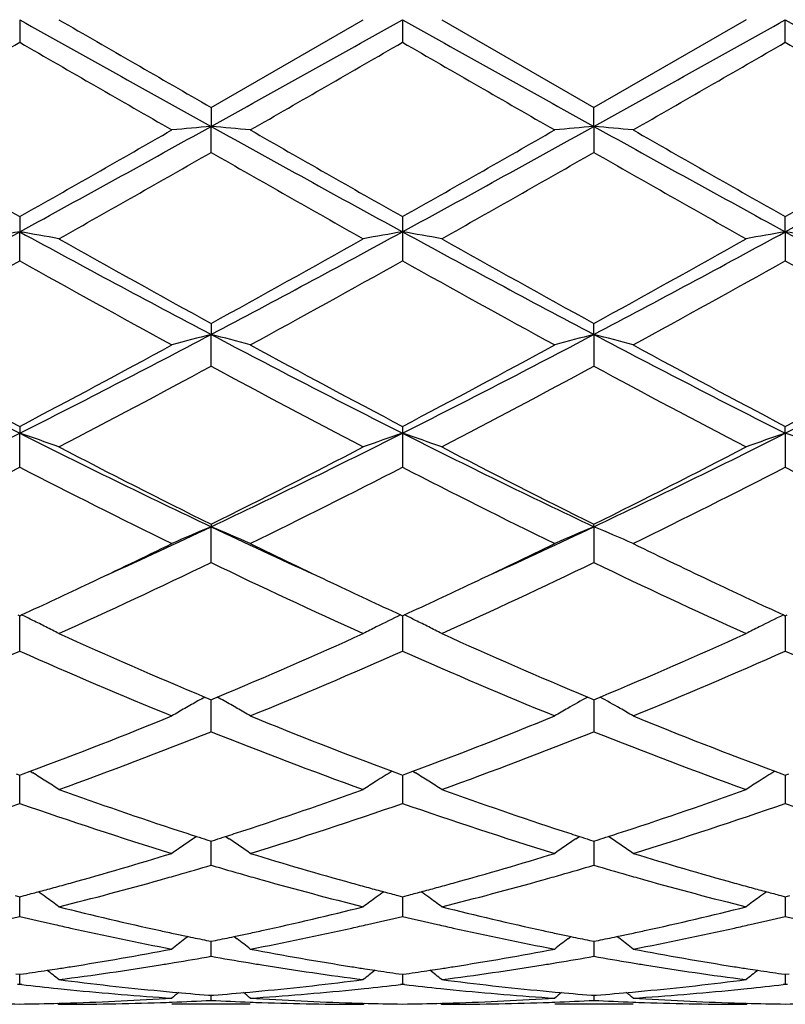
# Model space of a CAD drawing. Units: inches. Extents: x 7.7 to 14.2, y -2.5 to 21.1.
# Drawn here: x 11.7 to 11.9, y 7.6 to 7.9 of the extents above; entities that cross this region are included whole.
import ezdxf

# ---------------------------------------------------------------- set-up
doc = ezdxf.new("R2010")
doc.units = ezdxf.units.IN
doc.header["$LTSCALE"] = 1.21
doc.header["$MEASUREMENT"] = 0
doc.layers.get('0').update_dxf_attribs({"linetype": 'CONTINUOUS'})

msp = doc.modelspace()

# ---------------------------------------------------------------- linework, layer by layer
at = {"color": 7, "linetype": 'Continuous'}
for p, q in [((11.7030243982, 7.8926695021), (11.7030244599, 7.8869230786)), ((11.7516085888, 7.8703970285), (11.7902382508, 7.8926695021)), ((11.8001923427, 7.8926695021), (11.8001938925, 7.886922200800001)), ((11.8101464347, 7.8926695021), (11.8487760966, 7.8703970285)), ((11.8874062924, 7.8926695021), (11.8487760966, 7.8703970285)), ((11.8973602255, 7.8869230786), (11.8973602873, 7.8926695021)), ((11.751608589, 7.8703970286), (11.7516086215, 7.8655742523)), ((11.848776064, 7.8655742523), (11.8487760965, 7.8703970286)), ((11.751608589, 7.858974533600001), (11.7516086215, 7.8655742523)), ((11.848776064, 7.8655742523), (11.8487760965, 7.858974533600001)), ((11.7030244599, 7.842656315299999), (11.7030243982, 7.838819448)), ((11.8001938925, 7.842657175199999), (11.8001923427, 7.838819436100001)), ((11.8973602873, 7.838819448), (11.8973602255, 7.842656315299999)), ((11.7030244599, 7.8314516175), (11.7030243982, 7.838819448)), ((11.8001923427, 7.838819436100001), (11.8001938925, 7.8314507665)), ((11.8973602873, 7.838819448), (11.8973602255, 7.8314516175)), ((11.751608589, 7.815546421100001), (11.7516086215, 7.812742421699999)), ((11.848776064, 7.812742421699999), (11.8487760965, 7.815546421100001)), ((11.751608589, 7.8046966978), (11.7516086215, 7.812742421699999)), ((11.848776064, 7.812742421699999), (11.8487760965, 7.8046966978)), ((11.7030244599, 7.7894045749), (11.7030243982, 7.7876696605)), ((11.8001938925, 7.789405374199999), (11.8001923427, 7.787669637300001)), ((11.8973602873, 7.7876696605), (11.8973602255, 7.7894045749)), ((11.7030244599, 7.7790498771), (11.7030243982, 7.7876696605)), ((11.8001923427, 7.787669637300001), (11.8001938925, 7.7790490952)), ((11.8973602873, 7.7876696605), (11.8973602255, 7.7790498771)), ((11.751608589, 7.764563086900001), (11.7516086215, 7.7639184686)), ((11.751608589, 7.7548301857), (11.7516086215, 7.7639184686)), ((11.848776064, 7.7639184686), (11.8487760965, 7.764563086900001)), ((11.848776064, 7.7639184686), (11.8487760965, 7.7548301857)), ((11.7025495919, 7.7415492885), (11.7030244603, 7.7413309691)), ((11.7030244599, 7.7323454991), (11.7030244012, 7.741331170800001)), ((11.7030244603, 7.7413309691), (11.7034992656, 7.7415492487)), ((11.7997175326, 7.7415492472), (11.8001923427, 7.7413309553)), ((11.8001923427, 7.7413309553), (11.8006671529, 7.7415492472)), ((11.8001923483, 7.7413311564), (11.8001923427, 7.738642589299999)), ((11.8968854199, 7.7415492487), (11.8973602252, 7.7413309691)), ((11.8973602252, 7.7413309691), (11.8978350936, 7.7415492885)), ((11.8973602843, 7.7413311983), (11.8973602665, 7.7386427507)), ((11.8001923427, 7.738642589299999), (11.8001938925, 7.732344825499999)), ((11.8973602665, 7.7386427507), (11.8973602255, 7.7323454991)), ((11.7500312563, 7.7206632522), (11.7510531981, 7.7202355714)), ((11.7510531981, 7.7202355714), (11.7516085886, 7.720003543400001)), ((11.7516085886, 7.720003543400001), (11.7521640456, 7.720235605399999)), ((11.7521640456, 7.720235605399999), (11.7531859565, 7.7206632851)), ((11.847198729, 7.7206632851), (11.8482206398, 7.720235605399999)), ((11.8482206398, 7.720235605399999), (11.8487760968, 7.720003543400001)), ((11.8487760968, 7.720003543400001), (11.8493314874, 7.7202355714)), ((11.8493314874, 7.7202355714), (11.8503534292, 7.7206632522)), ((11.751608589, 7.7118755125), (11.7516086163, 7.720003785199999)), ((11.8487760692, 7.7200037969), (11.8487760748, 7.7183285621)), ((11.8487760748, 7.7183285621), (11.8487760965, 7.7118755125)), ((11.7021598863, 7.7011666093), (11.7030244603, 7.7008461093)), ((11.7030244599, 7.693680436), (11.7030244149, 7.7008461555)), ((11.7030244603, 7.7008461093), (11.7038889076, 7.7011665465)), ((11.7038889076, 7.7011665465), (11.7056628289, 7.7018265038)), ((11.7056649296, 7.7018422562), (11.7063639664, 7.7014081167)), ((11.7975539879, 7.7018265335), (11.799327824, 7.701166576699999)), ((11.799327824, 7.701166576699999), (11.8001923427, 7.7008460982)), ((11.8001923427, 7.7008460982), (11.8010568615, 7.701166576699999)), ((11.800192382, 7.700846143500001), (11.8001923427, 7.7002058245)), ((11.8001923427, 7.7002058245), (11.8001938925, 7.693679904600001)), ((11.8010568615, 7.701166576699999), (11.8028306976, 7.7018265335)), ((11.8028327997, 7.7018422825), (11.8035316723, 7.7014082523)), ((11.8947218565, 7.7018265038), (11.8964957778, 7.7011665465)), ((11.8964957778, 7.7011665465), (11.8973602252, 7.7008461093)), ((11.8973602252, 7.7008461093), (11.8982247992, 7.7011666093)), ((11.8973602665, 7.7002059981), (11.8973602255, 7.693680436)), ((11.8973602706, 7.700846172599999), (11.8973602665, 7.7002059981)), ((11.7479245527, 7.6853019359), (11.7470379668, 7.6847016486)), ((11.7552926827, 7.6853019876), (11.7561792067, 7.684701753)), ((11.8442054787, 7.684701753), (11.8450920028, 7.6853019876)), ((11.8533467187, 7.6847016486), (11.8524601327, 7.6853019359)), ((11.7505312887, 7.684445763999999), (11.7516085886, 7.6841021921)), ((11.7516085886, 7.6841021921), (11.7526859721, 7.6844458)), ((11.751608589, 7.6779866049), (11.7516086094, 7.684102157000001)), ((11.8476987134, 7.6844458), (11.8487760968, 7.6841021921)), ((11.8487760761, 7.684102157000001), (11.8487760856, 7.681245829)), ((11.8487760968, 7.6841021921), (11.8498533968, 7.684445763999999)), ((11.8487760856, 7.681245829), (11.8487760965, 7.6779866049)), ((11.7018529437, 7.6702882952), (11.7030244603, 7.6699800753)), ((11.7030244603, 7.6699800753), (11.7041958325, 7.670288241900001)), ((11.7990208804, 7.670288272200001), (11.8001923427, 7.6699800675)), ((11.8001923427, 7.6699800675), (11.8013638051, 7.670288272200001)), ((11.896188853, 7.670288241900001), (11.8973602252, 7.6699800753)), ((11.8973602252, 7.6699800753), (11.8985317418, 7.6702882952)), ((11.7030244599, 7.664993515700001), (11.7030244282, 7.669979821699999)), ((11.8001921632, 7.6699797902), (11.8001923427, 7.668205976699999)), ((11.8001923427, 7.668205976699999), (11.8001938925, 7.664993152999999)), ((11.8973602459, 7.6682063028), (11.8973602255, 7.664993515700001)), ((11.8973602573, 7.669979821699999), (11.8973602459, 7.6682063028)), ((11.7457900808, 7.6598902065), (11.7449503296, 7.6592485508)), ((11.7504782976, 7.658889704400001), (11.7516085886, 7.6586592765)), ((11.7516085886, 7.6586592765), (11.752738971, 7.6588897294)), ((11.751608589, 7.6548627942), (11.7516086022, 7.6586589898)), ((11.7574271952, 7.6598902614), (11.7582670756, 7.6592485173)), ((11.8421176099, 7.6592485173), (11.8429574903, 7.6598902614)), ((11.8476457145, 7.6588897294), (11.8487760968, 7.6586592765)), ((11.8487760833, 7.6586589898), (11.8487760856, 7.6579898102)), ((11.8487760856, 7.6579898102), (11.8487760965, 7.6548627942)), ((11.8487760968, 7.6586592765), (11.8499063879, 7.658889704400001)), ((11.8554343559, 7.6592485508), (11.8545946046, 7.6598902065)), ((11.7020791923, 7.650414838500001), (11.7030244603, 7.650280619099999)), ((11.7030244599, 7.64772322), (11.7030244426, 7.6502803243)), ((11.7030244603, 7.650280619099999), (11.703969581, 7.6504148108)), ((11.7992471301, 7.6504148259), (11.8001923427, 7.6502806149)), ((11.8001923427, 7.6502806149), (11.8011375554, 7.6504148259)), ((11.8001925672, 7.6502803165), (11.8001938925, 7.647723044199999)), ((11.8964151045, 7.6504148108), (11.8973602252, 7.650280619099999)), ((11.8973602252, 7.650280619099999), (11.8983054932, 7.650414838500001)), ((11.8973602429, 7.650280321699999), (11.8973602255, 7.64772322)), ((11.7030244599, 7.64772322), (11.7024964674, 7.6476624173)), ((11.7035524379, 7.647662422000001), (11.7030244599, 7.64772322)), ((11.8001923427, 7.647723223400001), (11.7996643433, 7.6476624201)), ((11.8007203422, 7.6476624201), (11.8001923427, 7.647723223400001)), ((11.8973602255, 7.64772322), (11.8968322475, 7.647662422000001)), ((11.8978882181, 7.6476624173), (11.8973602255, 7.64772322)), ((11.7126424719, 7.6429471013), (11.7129783931, 7.6426695025)), ((11.7509882482, 7.6449991362), (11.7516085886, 7.6449506109)), ((11.7516085886, 7.6449506109), (11.7522290108, 7.6449991439)), ((11.751608589, 7.6436636048), (11.7516085939, 7.6449498747)), ((11.7902382508, 7.6426695021), (11.7905741931, 7.642947114)), ((11.8098104923, 7.642947114), (11.8101464347, 7.6426695021)), ((11.8481556747, 7.6449991439), (11.8487760968, 7.6449506109)), ((11.8487760916, 7.6449498747), (11.8487760965, 7.6436636048)), ((11.8487760968, 7.6449506109), (11.8493964373, 7.6449991362)), ((11.8874062924, 7.6426695025), (11.8877422136, 7.6429471013)), ((11.7615642048, 7.6426695021), (11.7416532047, 7.6426695021)), ((11.8587314807, 7.6426695021), (11.8388204807, 7.6426695021))]:
    msp.add_line(p, q, dxfattribs=at)
msp.add_circle((10.9376923427, 7.8926695021), 3.25, dxfattribs=at)
at = {"color": 9, "linetype": 'Continuous'}
for radius in [3.2115516844, 3.1422181513, 3.0828434898]:
    msp.add_circle((10.9376923427, 7.8926695021), radius, dxfattribs=at)
at = {"color": 7, "linetype": 'Continuous'}
for centre, radius, start, end in [((23.8629535057, 29.6394120292), 24.9155510964, 240.787784117, 240.9157084126), ((22.9193419231, 27.2847606762), 22.3972271424, 239.977104652, 240.091175698), ((-0.3545976785, 29.6299728617), 24.9048043117, 299.0845163612, 299.2124948493), ((20.4926616776, 23.4217841861), 17.7964161001, 240.7619460324, 240.9410427571), ((3.1940917423, 23.4413083102), 17.8187275682, 299.0588167947, 299.2376906757), ((20.6046710843, 23.4483648305), 17.8268594673, 240.762050178, 240.9408413281), ((2.1436120178, 24.4426522264), 19.1173882595, 299.8688890904, 300.0024858928001), ((21.4818115953, 24.8234898219), 19.5568906243, 239.9988436325, 240.1294374295), ((2.1607749084, 24.5811946319), 19.277371984, 299.8700244751, 300.002510324), ((19.4546156161, 21.1342348594), 15.2997210635, 239.9802677073, 240.1471975039), ((4.1570723727, 21.2835596543), 15.4719723238, 299.8533228382, 300.0183960998), ((19.5306776786, 21.0978930987), 15.2576952461, 239.9806163069, 240.1480087099), ((8.2121772586, 14.2353610965), 7.287095361900001, 298.6230528744, 299.0591465421), ((11.9206151408, 5.9317129595), 1.9412322641, 94.99457750699999, 95.2896008661), ((11.5826169179, 5.9318443961), 1.9411000367, 84.7104720298, 85.0055203811), ((15.2970210387, 14.2461536664), 7.299434421, 240.9409628102, 241.3763158888), ((8.681239363200001, 13.5599740891), 6.5160937878, 298.5975156952, 299.0852056057), ((12.0161835134, 5.9494498392), 1.9234235157, 94.9931238489, 95.2908837403), ((11.6813612673, 5.9494011012), 1.9234727083, 84.7090371453, 85.0067844816), ((15.0118397201, 13.551912528), 6.506874416900001, 240.9147079277, 241.4030926558), ((8.7785944477, 13.5596604782), 6.5157288506, 298.5973908917, 299.0851081112), ((15.5084848512, 14.5627229279), 7.7227471839, 240.1479605791999, 240.4778539953), ((8.2842779541, 13.8843442528), 6.94188885, 299.5037637479, 299.8707634239), ((15.6000971314, 14.5528202696), 7.7113926707, 240.1471435931, 240.4775171744), ((8.363798892, 13.9151982494), 6.977432600499999, 299.5051066779, 299.8702325546), ((15.6761600365, 14.5159110655), 7.6688758612, 240.1466318755, 240.4788409525), ((8.4504375631, 13.9338102225), 6.998816454299999, 299.5050844724, 299.8691009077), ((8.4542650022, 13.620942986), 6.6387314432, 299.3973768992, 299.7807760732), ((14.786997125, 13.1595409749), 6.108157509700001, 240.2022342804, 240.6189325072), ((8.559364322999999, 13.6068951226), 6.6225992566, 299.3972520597, 299.7815811528), ((14.8952818948, 13.179192548), 6.1307354616, 240.2033395308, 240.6185074967), ((9.6721992022, 11.5640922584), 4.2428655987, 297.8523077361, 298.5969235825), ((11.8761630148, 6.841953485499999), 1.0117898634, 99.8530098444, 100.4256481914), ((11.5298328379, 6.8416876119), 1.0120608752, 79.5741441287, 80.1466127628), ((13.7295614987, 11.5561724426), 4.2338594575, 241.4027273681, 242.1489309754), ((9.7720677052, 11.5590937731), 4.2371842877, 297.851600663, 298.5972126737), ((11.971888217, 6.8500343822), 1.0035812653, 99.8508033917, 100.4281143905), ((11.6269746402, 6.841524835), 1.0122257129, 79.57435075949999, 80.14673145829998), ((13.6974609986, 11.3152978224), 3.9604962217, 241.3767419576, 242.1744447057), ((10.0008182377, 11.3139780875), 3.9589896836, 297.8251644326, 298.6231772239), ((12.0690497186, 6.8500868695), 1.0035284613, 99.8509535342, 100.4282895743), ((11.7257398218, 6.850442582), 1.0031661943, 79.5718904591, 80.1494515051), ((13.7955936441, 11.317064418), 3.9625090471, 241.3767343719, 242.1740343095), ((13.8470741221, 11.6272963511), 4.3497601464, 240.6184114748, 241.2007124675), ((9.7646214886, 11.4322722397), 4.126599494, 298.7838817247001, 299.3976665517), ((13.9497789554, 11.6371957707), 4.3611027004, 240.6188356712, 241.1996160524), ((9.8647485834, 11.4270030922), 4.1205563292, 298.7830922853, 299.3977837724), ((9.7539164301, 11.312084864), 3.9892141969, 298.6143093195, 299.248242516), ((13.5573309572, 11.1405507817), 3.7932294769, 240.7352143709, 241.4018978066), ((9.8477742886, 11.3179921664), 3.9959856283, 298.6154197361, 299.2482678277), ((13.6495095152, 11.1314703321), 3.7828689393, 240.7339054983, 241.4024069477), ((9.9392339133, 11.3283763493), 4.007834981, 298.6159516586, 299.2469361639), ((13.7454417603, 11.1293115642), 3.7803816722, 240.7342476998, 241.4032004646), ((13.0371916806, 10.4325332008), 2.9623142109, 242.1744741083, 243.2319285228), ((10.3703240537, 10.4296900441), 2.9591150562, 296.7675054093, 297.8261130122), ((11.9312248933, 7.1160260541), 0.7194968394, 104.4562991563, 105.2765431924), ((13.1345013181, 10.4327769991), 2.9625957195, 242.1742502017, 243.2316056202), ((11.5720092406, 7.1160777628), 0.7194425512, 74.7236566463, 75.5439753965), ((10.5336068429, 10.3015487155), 2.8149292794, 296.7406599891, 297.8534841889), ((12.0269979371, 7.1212671418), 0.7140735948, 104.4529406555, 105.2794273017), ((11.6705388268, 7.121221098099999), 0.7141220159999999, 74.7203699801, 75.5467876712), ((13.1623906148, 10.2985638715), 2.811563883, 242.1461082142, 243.2602733643), ((10.630232845, 10.3026280815), 2.8161370376, 296.740626003, 297.8529713658), ((13.1049772065, 10.4526500324), 3.0097089343, 241.4030659398, 242.2373386435), ((10.3640953848, 10.3349939564), 2.8762399706, 297.743472101, 298.6164543975), ((13.20135225, 10.451107267), 3.0079744664, 241.4022745095999, 242.2370137393), ((10.4584525064, 10.3401980129), 2.8821542346, 297.7447656771, 298.615946074), ((13.2955027617, 10.4455193867), 3.0016243012, 241.4017791115, 242.2382943899), ((10.5539390077, 10.3433967107), 2.8857679043, 297.7447454034999, 298.6148500132), ((10.4110291676, 10.2844649457), 2.8189366343, 297.5070840703, 298.3959545139), ((13.0419352848, 10.1897274711), 2.7116996094, 241.586146465, 242.5101590083), ((10.5095390877, 10.2819011871), 2.8160429414, 297.5069601416, 298.3967343851), ((13.1411353605, 10.1935906033), 2.7160645352, 241.5872119561, 242.5097494597), ((10.6876902201, 9.8029669454), 2.2566184082, 295.3664866269, 296.7395868929), ((11.514577509, 7.231255683500001), 0.5874595678, 70.2615566082, 71.28973178160001), ((12.71637794, 9.798967536900001), 2.2521555338, 243.2596333609, 244.6354606071), ((10.7859386133, 9.8007904662), 2.2541885679, 295.3653772717, 296.739951887), ((11.9874455454, 7.234669617200001), 0.5838431161, 108.7067878246, 109.741340162), ((11.6117173642, 7.2311658934), 0.5875536014, 70.2619265992, 71.2899454142), ((12.7767866508, 9.723757000800001), 2.1684489207, 243.2328716519, 244.6617991894), ((10.9213417539, 9.7225969533), 2.1671538492, 295.3375561705, 296.7673498615), ((12.0846054944, 7.2347017271), 0.5838101599000001, 108.7070545605, 109.7416570496), ((11.7101879389, 7.2348940073), 0.5836046699, 70.25867199720001, 71.29366601859999), ((12.7616578612, 9.799518281000001), 2.2718367403, 242.5096096932, 243.6025133138), ((10.7724029639, 9.7388098588), 2.2037454417, 296.3809276254, 297.5075884774), ((12.8601897977, 9.8021740887), 2.27482225, 242.5100133195, 243.6014705777), ((10.8703268014, 9.7373495301), 2.2021011271, 296.3801812307, 297.5076957623), ((10.7143435721, 9.7007000606), 2.1610713375, 296.0796881684, 297.2256285889), ((12.6629621528, 9.6434200356), 2.0969874731, 242.7567050399, 243.9376600485), ((10.810645219, 9.7023815404), 2.1629628149, 296.0807374326, 297.2256551932), ((12.7587616023, 9.6406633669), 2.0939101591, 242.7554656885, 243.9381416951), ((10.9063047175, 9.7054180606), 2.166353018, 296.0812473847, 297.2243875269), ((12.8555985474, 9.6400469578), 2.0932106478, 242.7557953955, 243.9388878471), ((10.9463760375, 9.4652059914), 1.8822270718, 294.4518462743, 295.3285569739), ((11.9503424211, 7.2853887893), 0.5181561319, 112.5531551064, 113.7504287991), ((11.5528942663, 7.285426115), 0.5181142031, 66.2498600653, 67.447247589), ((12.5574551835, 9.4665452414), 1.8837002439, 244.6719901129, 245.5480298292), ((11.0577392302, 9.434625812), 1.8485135379, 294.4436322362, 295.3363478217), ((12.0464901408, 7.287765412200001), 0.5155701592999999, 112.5497980915, 113.7530942541), ((11.6510427382, 7.2877285045), 0.5156116271, 66.2466168645, 67.44979923), ((10.932507978, 9.4141604141), 1.8417607638, 295.3383633834, 296.0612951273), ((12.5842162677, 9.4422286926), 1.8729091893, 243.9447553966, 244.6556912844), ((11.0287181875, 9.4161519369), 1.843970268, 295.3387299955, 296.0608233235), ((12.6805121585, 9.440415142400001), 1.8708972035, 243.9443342387, 244.6560072506001), ((10.9978572472, 9.3191073086), 1.7364054833, 294.3204700465, 295.7272232866), ((12.486397784, 9.2784663845), 1.6915621264, 244.2538337929, 245.6978656549001), ((11.0954669007, 9.3181389875), 1.7353412213, 294.3203502522, 295.7279503), ((12.5842424179, 9.2799375271), 1.6931813585, 244.2548197325, 245.6974869344), ((10.9937074974, 9.2847238676), 1.6985853699, 294.7003293343, 295.3411352339), ((12.5188160302, 9.3046037151), 1.7205353581, 244.6621604133, 245.2947427887), ((11.0903077115, 9.2858811355), 1.6998739709, 294.7014127603, 295.3416840377), ((12.6151082443, 9.3027872583), 1.7185191731, 244.6625812884, 245.2959541433), ((11.4913554141, 7.3068990035), 0.483662682, 63.60593690770001, 63.9839704685), ((12.0107324281, 7.3091808275), 0.4811168842, 116.0143979944, 116.8363945207), ((11.5884624966, 7.3067690362), 0.4838061478, 63.60635377800001, 63.98425022470001), ((12.1078662414, 7.309256538500001), 0.4810339017, 116.0147058002, 116.8368604758), ((11.4928255435, 7.3098647001), 0.4803526012, 63.1630760566, 63.60575823689999), ((11.4942923285, 7.3127691103), 0.4770988263, 62.7182565149, 63.16278799510001), ((12.0086472271, 7.313304100599999), 0.4764963384000001, 116.8364913655, 117.2816179252), ((11.5899653891, 7.3098009603), 0.4804221786, 63.163540086, 63.6061669755), ((11.5914933313, 7.3128261927), 0.4770329851, 62.71863245260001, 63.1632582566), ((12.105868773, 7.3132067946), 0.4766073452, 116.8369828013, 117.2819726884), ((12.32996149, 9.1031449617), 1.4991913664, 245.6981413792, 247.242685355), ((11.1856674425, 9.0746216627), 1.4680873789, 292.7412414024, 294.3184904065), ((12.4276368904, 9.1042925133), 1.5004460338, 245.6985181279, 247.2417500632), ((11.2831315342, 9.073959007200001), 1.4673616045, 292.7405616028, 294.318611663), ((11.1182379945, 9.0517817023), 1.4432210865, 292.2364369664, 293.9033690154), ((12.2756217781, 9.0231543166), 1.4121101559, 246.0781290705, 247.781778853), ((11.2150960779, 9.0524789846), 1.4439840803, 292.2373772283, 293.9033966999), ((12.3722878706, 9.021955477999999), 1.4108108155, 246.0770148034, 247.7822112771), ((11.3117141714, 9.0537910225), 1.4454063692, 292.2378450826, 293.902246994), ((12.4693395423, 9.0217120031), 1.4105411446, 246.0773195238, 247.7828744943), ((11.9747275413, 7.3173421043), 0.4616996595, 119.1225209164, 119.3727397927), ((11.5285081118, 7.317367494500001), 0.4616685342, 60.62769268619999, 60.8779467769), ((12.071174148, 7.318618014099999), 0.4602342484, 119.1214262692, 119.8476556721), ((11.6263516683, 7.318578553099999), 0.4602815113, 60.15196731300001, 60.8780977148), ((11.9729723051, 7.320429300700001), 0.4581483503, 119.8481717986, 120.3247141177), ((11.9739719679, 7.3186839716), 0.4601596923, 119.3727060445, 119.8479724126), ((11.5292721035, 7.3187243107), 0.4601114107, 60.1524060992, 60.62772837119999), ((11.5302586446, 7.320446974099999), 0.4581262585, 59.67563158999999, 60.152195795), ((12.0699834603, 7.3206930762), 0.4578418396, 119.8476561791, 120.3245164356), ((11.6275651638, 7.3206930098), 0.4578435821, 59.6751272738, 60.1519868103), ((11.2691636341, 8.871739737999999), 1.2486907233, 290.4607413531, 292.2338666226), ((12.2432854353, 8.8953438207), 1.2740329815, 247.7835034539, 249.5213307911), ((11.3659610553, 8.872670122), 1.2496918793, 290.4617434482, 292.2334223068), ((12.3400902104, 8.8944325782), 1.2730523238, 247.7831002837, 249.5222917407), ((11.2957516317, 8.8545595574), 1.2302570431, 289.8243575744, 291.7487996068), ((12.1990966943, 8.832497952799999), 1.206664932, 248.2321347478, 250.194182442), ((11.3930890804, 8.8540966789), 1.2297641439, 289.8242463197, 291.7494364905), ((12.296522202, 8.8331925133), 1.2074056448, 248.232987606, 250.1938552128), ((11.46819657, 7.3186971756), 0.4507675378, 57.60720883959999, 58.1053074775), ((12.035001819, 7.3187200359), 0.4507384236999999, 121.789636912, 122.3923523672), ((11.5653348254, 7.3186431163), 0.4508291109000001, 57.6077291016, 58.10576885550001), ((12.1321418526, 7.3187712454), 0.4506802096, 121.7900603211, 122.3928695457), ((11.468682979, 7.3194656725), 0.4498580433, 57.108491516, 57.60708426600001), ((12.0344215891, 7.3196339982), 0.4496558371, 122.3923111694, 122.8911643593), ((11.5658853066, 7.319512556699999), 0.4498000554, 57.1089156142, 57.60760885680001), ((12.1316441648, 7.3195555021), 0.4497513653, 122.3928566018, 122.8915676158), ((12.0894547092, 8.7427628101), 1.1112658024, 250.1973450161, 251.8626866713), ((11.4183446556, 8.7294209278), 1.09716037, 288.1268128168, 289.8135307699), ((12.1868519995, 8.7434195723), 1.1119613923, 250.1976957518, 251.8619606615), ((11.5156695924, 8.7289745043), 1.0966871932, 288.1262435775, 289.8137247351), ((11.3488853673, 8.706398398400001), 1.0728523515, 287.1026946515, 289.2743094935), ((12.0518110122, 8.6901009997), 1.0557016618, 250.7079377938, 252.9148227298), ((11.445939202, 8.7067229453), 1.0731963439, 287.1034632254, 289.2743377338999), ((12.1487891905, 8.6895079936), 1.05507927, 250.7070216222, 252.915177426), ((11.5428972228, 8.7073775863), 1.0738835751, 287.1038618966, 289.2733775799), ((12.2459167581, 8.6894074548), 1.0549710671, 250.7072842998, 252.9157115552), ((12.0718564208, 8.6900096249), 1.0556555313, 251.8790811721, 252.1303440683), ((12.0690012413, 8.6811627908), 1.0463593753, 252.1304953665, 252.2803351186), ((11.4342488714, 8.6810323161), 1.0462250576, 287.7201264842, 287.8699844271), ((11.4313663115, 8.689963731), 1.0556101158, 287.8701372168, 288.1214163741), ((12.1690183738, 8.6899637303), 1.055610115, 251.8785836257, 252.1298627833), ((12.1661358143, 8.681032316900001), 1.0462250584, 252.130015573, 252.2798735157), ((11.5313834446, 8.6811627894), 1.0463593738, 287.7196648814, 287.8695046336), ((11.5285282648, 8.6900096246), 1.0556555309, 287.8696559318, 288.120918828), ((11.9979340331, 7.3150987601), 0.4467159402000001, 124.1696822381, 125.008647752), ((11.5053164168, 7.3151412108), 0.4466622144, 54.9917228414, 55.8307986128), ((12.0950682684, 7.3151412111), 0.446662214, 124.169201387, 125.0082771586), ((11.6024506524, 7.3150987602), 0.4467159401, 54.99135224810001, 55.83031776190001), ((11.4540212631, 8.6166600889), 0.9788838262999999, 285.5172861866, 287.0877907636), ((12.0521101902, 8.6266207076), 0.9892610029000001, 252.9203982009, 254.4744151102), ((11.5510492598, 8.6171333468), 0.9793771179, 285.5177428416, 287.0874438653), ((12.1491506442, 8.626190077), 0.9888121165, 252.9200941453, 254.4748289038), ((11.4730757734, 8.6194467429), 0.9817982076999999, 285.9709239351, 286.4809539753), ((12.0292889785, 8.6164917788), 0.978722821, 253.5178219288, 254.0294651517), ((11.5702362188, 8.619445085), 0.9817986216, 285.9713362929, 286.4813766223), ((12.1264574879, 8.6165210663), 0.9787511892, 253.5182521144, 254.0298699752), ((11.4773292677, 8.6046436542), 0.9663961501, 285.693556692, 285.9699603225), ((12.0258556538, 8.6045055773), 0.9662545919, 254.0296365543, 254.3060430708), ((11.5745290316, 8.6045055776), 0.9662545921, 285.6939569317, 285.9703634412), ((12.1230554178, 8.6046436544), 0.9663961503, 254.0300396775, 254.3064433115), ((11.4616247718, 8.589506055900001), 0.9506854059000001, 285.248437052, 285.5135576926), ((11.4842554768, 8.5797902334), 0.9405957271, 284.0736024813, 285.696885112), ((12.0167783566, 8.5715715868), 0.9320929876999999, 254.2956109674, 255.9336988341), ((12.0417207416, 8.5899383387), 0.9511362256999999, 254.4859586545, 254.7509255432), ((11.5586639441, 8.5899383381), 0.951136225, 285.2490744567, 285.5140413642), ((11.5815214001, 8.5794153983), 0.9402083412000001, 284.0733711712, 285.6973190296), ((12.1140585819, 8.5720001727), 0.9325359881999999, 254.296099548, 255.9334128623), ((12.1387599138, 8.5895060564), 0.9506854064, 254.4864423067, 254.7515629479), ((11.4656556184, 8.5746034791), 0.9352472838, 284.7768896803, 285.0024232009), ((11.4637576056, 8.5816839444), 0.94257773, 285.0024517879, 285.2484071061), ((11.4459234041, 7.3091036373), 0.4468939315, 53.8285112536, 54.13369790220001), ((12.0395184772, 8.5818619447), 0.9427649588, 254.750956433, 254.9968680856), ((12.0573159921, 7.309065854299999), 0.4469378259, 125.8658079003, 126.1709470262), ((12.0375601209, 8.5745567195), 0.9352017933, 254.9968976223, 255.2224368453), ((11.5628245645, 8.5745567198), 0.9352017936, 284.7775631548, 285.0031023775999), ((11.5608662082, 8.581861945), 0.9427649592, 285.0031319143999, 285.249043567), ((11.5430686934, 7.309065854400001), 0.4469378258, 53.8290529735, 54.1341920999), ((12.1366270797, 8.5816839435), 0.9425777290999999, 254.7515928937, 254.9975482121), ((12.1544612811, 7.3091036378), 0.446893931, 125.8663020976, 126.1714887462), ((12.1347290671, 8.5746034792), 0.9352472839, 254.9975767991, 255.2231103197), ((11.4455627191, 7.308611325499999), 0.44750423, 53.3038495423, 53.8284344333), ((12.0576082287, 7.308666914400001), 0.447432351, 126.1710056744, 126.6957123519), ((11.5427764568, 7.308666914500001), 0.4474323509000001, 53.3042876481, 53.8289943254), ((12.1548219666, 7.3086113252), 0.4475042303, 126.1715655664, 126.6961504575), ((11.9300901969, 8.5339366331), 0.8932950158, 255.9336106948, 257.6304481306), ((11.5746090244, 8.5276189738), 0.8868064639, 282.3634297243, 284.0726796491), ((12.0273446157, 8.5342987774), 0.8936672948000001, 255.9338819284, 257.6300087007), ((11.6718408638, 8.5273529173), 0.8865328796999999, 282.363079974, 284.0728611994), ((11.496807647, 8.529660533300001), 0.8889175582, 282.8237824098, 283.4140495831), ((11.9087991285, 8.527796817899999), 0.8870021153000001, 256.5858035018999, 257.177322052), ((11.9067723433, 8.5189089757), 0.8778861083, 257.1775649768, 257.442379051), ((11.5965338909, 8.5184821947), 0.8774502059999999, 282.55800537, 282.8229187453), ((11.5938937028, 8.5300065794), 0.8892731398, 282.8239907492, 283.4140056573), ((12.0059298046, 8.5275986779), 0.8868007426000001, 256.5851718629, 257.1768317455999), ((12.0038507975, 8.5184822083), 0.8774502198999999, 257.1770812657, 257.4419946526), ((11.6936123423, 8.5189089753), 0.8778861079000001, 282.5576209493, 282.8224350232), ((11.6910388635, 8.5301426734), 0.8894107991, 282.8234789242, 283.4133955219), ((12.1030206428, 8.527273136), 0.8864662153, 256.5851342774, 257.1770337297), ((11.901375341, 8.4940372306), 0.8524359369, 257.4329856143, 259.2005768485), ((11.9244153702, 8.508735487100001), 0.8674632546, 257.6399987429999, 257.8929403408), ((11.9233502082, 8.5037719843), 0.8623867470000001, 257.8929688926, 258.1183348596), ((11.5798666623, 8.503748767200001), 0.8623640572, 281.8820098031, 282.1073882102), ((11.5787922583, 8.5087551871), 0.8674844657999999, 282.1074169681999, 282.3603082915), ((11.6006635709, 8.4997334019), 0.8582520456, 280.8054531746, 282.5610513886), ((11.9984921357, 8.4937901392), 0.852183763, 257.4326974475, 259.2007980057), ((12.0215924272, 8.5087551872), 0.8674844659000001, 257.639691711, 257.8925830338), ((12.0205180232, 8.5037487675), 0.8623640575, 257.8926117918999, 258.1179901969001), ((11.6770344773, 8.5037719839), 0.8623867465999999, 281.8816651403999, 282.1070311074), ((11.6759693153, 8.5087354868), 0.8674632543, 282.1070596591, 282.3600012558), ((11.6977687319, 8.5000367711), 0.8585616809000001, 280.8057294317001, 282.5607081058999), ((12.0180146722, 7.302755983), 0.4490557717, 127.4512068124, 127.9830215883), ((11.9221825316, 8.4982147588), 0.8567081713, 258.1182329418, 258.4382895116), ((11.5810443233, 8.498144193), 0.8566370916, 281.5620286073, 281.88211258), ((11.4852284117, 7.3027840703), 0.4490178326, 52.0173549073, 52.5492124591), ((12.115156274, 7.3027840701), 0.4490178329, 127.4507875407, 127.9826450926), ((12.0193403622, 8.4981441933), 0.8566370918999999, 258.1178874201, 258.4379713926), ((11.6782021539, 8.4982147586), 0.8567081711, 281.5617104883, 281.8817670582), ((11.5823700132, 7.3027559829), 0.4490557718, 52.0169784117, 52.548793188), ((11.5878506063, 8.4626024534), 0.820448748, 278.9790787331001, 280.8046804003), ((11.9162590125, 8.4677164164), 0.8256393094, 259.2010294284, 261.0151383447), ((11.6849805249, 8.4628142527), 0.8206637956, 278.9793619064, 280.8044703177), ((12.0133909042, 8.4675159511), 0.8254357645, 259.2008349101, 261.0154059541), ((11.6107230685, 8.4441566022), 0.8017665082, 277.3273189892, 279.1870723905), ((11.608842864, 8.4559788669), 0.8137373117, 279.1848587688, 279.4348588442999), ((11.6075583317, 8.4636272517), 0.8214928024, 279.4357924297, 280.0991324473), ((11.895367992, 8.4619158639), 0.8197569294, 259.8999067086, 260.5646661657), ((11.894363003, 8.4558899833), 0.8136478192000001, 260.5649157228, 260.8148959731), ((11.8919176914, 8.440182266399999), 0.7977511836, 260.8081892891, 262.6772994467), ((11.7079154111, 8.443983079), 0.8015913027, 277.3271780455, 279.187333219), ((11.7060216825, 8.455889983099999), 0.813647819, 279.1851040272001, 279.4350842733), ((11.7047265112, 8.463601503), 0.8214673348, 279.4360258974, 280.0994012243), ((11.9925386145, 8.461955760599999), 0.8197967541, 259.9001813647, 260.5648937583), ((11.9915418215, 8.4559788673), 0.8137373120999999, 260.5651411558, 260.8151412318), ((11.9891121754, 8.4403705178), 0.7979412698, 260.8084694943, 262.6771391267), ((11.5910158053, 8.442521563), 0.8001197798999999, 278.1156174191, 278.551441458), ((11.5904194104, 8.4465072784), 0.8041498675, 278.551234796, 278.7366132399), ((11.4294892257, 7.297411367400001), 0.451593564, 51.11547087630001, 51.6004948249), ((11.5899908795, 8.4492927923), 0.8069681518, 278.7366459075, 278.9764690427), ((11.9132587746, 8.4494719668), 0.8071501762000001, 261.0232394918, 261.2629715182), ((12.0736761163, 7.297469378300001), 0.4515162025, 128.3989606037, 128.8840827914), ((11.9128167935, 8.446599150199999), 0.8042435592, 261.2630051875, 261.448368378), ((11.9122020594, 8.4424910763), 0.8000897465000001, 261.448155446, 261.883992439), ((11.6881826261, 8.4424910764), 0.8000897466, 278.116007561, 278.551844554), ((11.6875678921, 8.44659915), 0.8042435590000001, 278.5516316219, 278.7369948125), ((11.5267085691, 7.2974693781), 0.4515162027, 51.11591720880001, 51.60103939619999), ((11.687125911, 8.4494719661), 0.8071501755, 278.7370284817, 278.9767605055), ((12.010393806, 8.4492927921), 0.8069681516, 261.0235309549, 261.2633540926), ((12.1708954599, 7.2974113672), 0.4515935643, 128.3995051752, 128.8845291236), ((12.009965275, 8.4465072775), 0.8041498666, 261.2633867599, 261.4487652040001), ((12.0093688802, 8.442521563), 0.80011978, 261.4485585420001, 261.8843825809001), ((11.8124359169, 8.4229109404), 0.7803375218999999, 262.677478112, 264.5802488852), ((11.6910867088, 8.4201660651), 0.7775760353, 275.4164137945, 277.3259379524), ((11.9096204244, 8.4230538657), 0.7804813803, 262.6776164803, 264.5800317739), ((11.7882658448, 8.4200712291), 0.7774805588, 275.4162547973, 277.3260182123), ((11.7921952824, 8.4196806374), 0.7770905215999999, 263.4500034576, 264.1311984036), ((11.7918262575, 8.416113297999999), 0.7735041467, 264.1313707763, 264.366929742), ((11.790969707, 8.4068560945), 0.7642075726, 264.3627125916, 266.2999681696), ((11.8113834068, 8.4125476028), 0.769921106, 264.5853816242, 264.8137536945), ((12.0294702601, 7.2941100764), 0.4532445652000001, 129.1371771084, 129.4210900934), ((11.8111243765, 8.409672704), 0.767034562, 264.8136115964, 265.5033500431), ((11.6921630649, 8.4088201109), 0.7661790831999999, 274.4964165018, 275.1869359567), ((11.4737785581, 7.294143601), 0.4531987223, 50.57928595930001, 50.8632368323), ((11.6918331444, 8.4125303365), 0.7699039422, 275.1864257908, 275.4147513065), ((11.7120783126, 8.4089272699), 0.7662853626999999, 273.702677061, 275.6346639959), ((11.711408159, 8.4159151281), 0.7733052562, 275.6332423698, 275.8688217691), ((11.7109174001, 8.4206047603), 0.7780204889, 275.8694599536, 276.5498495598), ((11.8893531354, 8.4195556399), 0.7769651953, 263.4496883778, 264.1310021172), ((11.888976527, 8.4159151344), 0.7733052624, 264.1311782359, 264.3667576337), ((11.8881305743, 8.4067745777), 0.7641258121, 264.3626056815, 266.3000532621), ((11.908551541, 8.4125303358), 0.7699039415000001, 264.5852486947, 264.8135742096999), ((12.1266061279, 7.2941436003), 0.4531987232, 129.1367631679, 129.4207140403), ((11.908290416, 8.4096322892), 0.7669941551, 264.8134309498, 265.5032165919), ((11.7893285657, 8.4088668597), 0.7662258467, 274.4962859593, 275.1867524012), ((11.5709144248, 7.294110075700001), 0.4532445662, 50.57890990689999, 50.8628228914), ((11.7890012785, 8.4125476036), 0.7699211068, 275.1862463056001, 275.4146183825), ((11.809236626, 8.4090400649), 0.7663985011, 273.7028011411001, 275.634518103), ((11.8085584279, 8.4161132988), 0.7735041475, 275.6330702634, 275.8686292236), ((11.8080776488, 8.4207077838), 0.7781237112999999, 275.8692538457, 276.549544293), ((11.7129900542, 8.3935513716), 0.7508819518000001, 268.4803064037, 269.2395565863), ((11.6930591731, 8.393574383099999), 0.7509049572, 270.7603967072, 271.519592724), ((11.6930390051, 8.3943762064), 0.7517070333, 271.5195086899, 271.7428428904), ((11.7129682326, 8.3937876338), 0.7511181317, 270.0007750726, 271.9656527131), ((11.6929434625, 8.397214218), 0.754546638, 271.7435402749, 273.7013016389), ((11.7129089962, 8.3956523315), 0.7529837641, 271.9652906506, 272.1909976589), ((11.7128462191, 8.3972260657), 0.7545587477, 272.1911925037, 272.9446324604999), ((11.7903699969, 8.3971866695), 0.7545193540999999, 267.0552868052, 267.8087835212), ((11.7903067304, 8.3956007147), 0.75293214, 267.8089799950001, 268.0346497083), ((11.8103363208, 8.3985243398), 0.7558580539, 266.3003911145, 268.2547393694), ((11.7902407189, 8.393329083200001), 0.7506595811, 268.033738882, 269.9998116177), ((11.8101786498, 8.3943636912), 0.7516945340000001, 268.2570932482001, 268.4803894131), ((11.8101573833, 8.3935181931), 0.7508487693000001, 268.4803006757, 269.2395652026), ((11.7902273021, 8.3935181931), 0.7508487692, 270.7604347974, 271.5196993243), ((11.7902060357, 8.394363691799999), 0.7516945345999999, 271.519610587, 271.7429067668), ((11.8101366979, 8.3937526132), 0.7510831112, 270.0007427634, 271.9657067403), ((11.7901087699, 8.3972540215), 0.7545864855, 271.7436138304, 273.7012557007999), ((11.8100779551, 8.3956007146), 0.7529321399, 271.9653502951001, 272.1910200029), ((11.8100146886, 8.3971866694), 0.7545193540999999, 272.1912164767, 272.9447131947999), ((11.8875384663, 8.3972260657), 0.7545587478, 267.0553675395, 267.8088074963), ((11.8874756893, 8.395652330499999), 0.7529837629999999, 267.8090023409, 268.0347093473001), ((11.90750109, 8.3984732255), 0.7558068844, 266.3003307234, 268.2548273589), ((11.8874089347, 8.393349563500001), 0.7506800614, 268.0337739118, 269.9997983245001), ((11.9073456803, 8.3943762064), 0.7517070334, 268.2571571056, 268.4804913101), ((11.9073255124, 8.393574383099999), 0.7509049572, 268.480407276, 269.2396032927999), ((11.8873946313, 8.3935513716), 0.7508819518000001, 270.7604434137, 271.5196935962)]:
    msp.add_arc(centre, radius, start, end, dxfattribs=at)

doc.saveas('drawing.dxf')
